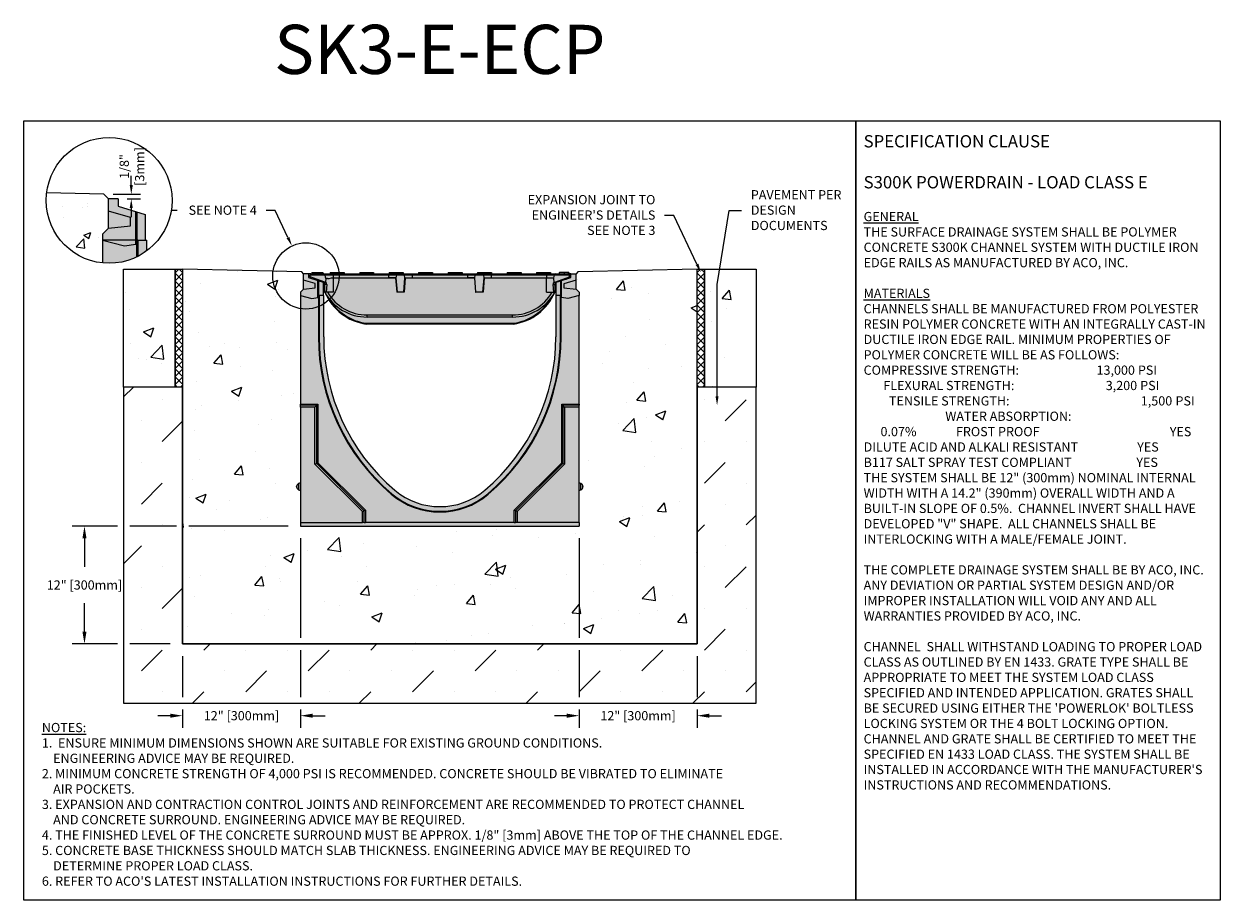
# Model space of a CAD drawing. Units: inches. Extents: x 1621 to 1681.9, y -54 to -9.5.
import ezdxf
from ezdxf import colors
from ezdxf.entities.mleader import LeaderData, LeaderLine
from ezdxf.math import Vec2, Vec3

# ---------------------------------------------------------------- set-up
doc = ezdxf.new("R2010")
doc.units = ezdxf.units.IN
doc.header["$LTSCALE"] = 0.25
doc.header["$MEASUREMENT"] = 0
for name, color, linetype in [('ABC', 7, 'Continuous'), ('ASPHALT', 7, 'Continuous'), ('Channel', 7, 'Continuous'), ('CONCRETE', 7, 'Continuous'), ('SUB-GRADE', 7, 'Continuous'), ('Text', 7, 'Continuous'), ('TITLEBLOCK', 7, 'Continuous')]:
    doc.layers.add(name, color=color, linetype=linetype)
doc.styles.add('Annotative', font='arial.ttf', dxfattribs={"height": 0.09375})
doc.styles.get("Standard").update_dxf_attribs({"font": 'arial.ttf'})
doc.dimstyles.get("Standard").update_dxf_attribs({"dimtxt": 0.625, "dimasz": 0.625, "dimexe": 0.625, "dimexo": 0.625, "dimtad": 0, "dimtih": 1, "dimtoh": 1, "dimdec": 3, "dimzin": 0, "dimdsep": 46, "dimlunit": 4, "dimtxsty": 'Standard', "dimcen": 0.625, "dimadec": 0, "dimazin": 0, "dimtfac": 1, "dimtdec": 3, "dimtofl": 0, "dimtmove": 0, "dimatfit": 3, "dimfxl": 1, "dimtolj": 1, "dimtzin": 0, "dimarcsym": 0})
pattern_1 = [(50, (1365.3784, 63.075), (5.37945, -0.47064), [0.5625, -6.1875]), (355, (1365.3784, 63.075), (-1.040635, 5.64144), [0.45, -4.95]), (100.4514, (1365.8267, 63.0356), (4.33882, 5.1708), [0.47805, -5.25857]), (46.1842, (1365.3784, 64.575), (8.00431, -1.2414), [0.84375, -9.28125]), (96.6356, (1366.0454, 64.4714), (7.00996, 7.30589), [0.71708, -7.88785]), (351.1842, (1365.378, 64.575), (7.00996, 7.3059), [0.675, -7.425]), (21, (1366.1284, 64.2), (4.4768, -3.01964), [0.5625, -6.1875]), (326, (1366.1284, 64.2), (1.824865, 5.43863), [0.45, -4.95]), (71.4514, (1366.5014, 63.948), (6.30167, 2.41898), [0.47805, -5.25857]), (37.5, (1365.3784, 63.0748), (0.091199, 2.496704), [0, -4.89, 0, -5.025, 0, -4.96875]), (7.5, (1365.3784, 63.0748), (1.973022, 2.958088), [0, -2.865, 0, -4.7775, 0, -1.89375]), (327.5, (1363.7059, 63.0748), (4.003668, -0.169162), [0, -1.875, 0, -5.85, 0, -7.7625]), (317.5, (1362.956, 63.075), (4.373896, 0.750787), [0, -2.4375, 0, -3.885, 0, -5.5125])]

# ---------------------------------------------------------------- blocks, each defined once
blk = doc.blocks.new('*D48')
at = {"layer": 'Defpoints', "color": 0, "transparency": 16777216}
for p in [(1635.106, -35.018), (1629.106, -41.018), (1629.106, -44.667)]:
    blk.add_point(p, dxfattribs=at)
at = {"layer": 'Text', "color": 0, "lineweight": -2, "transparency": 16777216}
for p, q in [((1635.106, -35.643), (1635.106, -40.705)), ((1635.106, -41.33), (1635.106, -43.721)), ((1629.106, -41.643), (1629.106, -43.721)), ((1629.106, -44.346), (1629.106, -45.292)), ((1635.106, -44.346), (1635.106, -45.292)), ((1628.481, -44.667), (1627.856, -44.667)), ((1635.731, -44.667), (1636.356, -44.667))]:
    blk.add_line(p, q, dxfattribs=at)
at = {"layer": 'Text', "color": 0, "transparency": 16777216}
for points in [[(1628.481, -44.563), (1628.481, -44.771), (1629.106, -44.667)], [(1635.731, -44.563), (1635.731, -44.771), (1635.106, -44.667)]]:
    blk.add_solid(points, dxfattribs=at)
at = {"layer": 'Text', "color": 0, "transparency": 16777216, "insert": (1632.106, -44.667), "char_height": 0.46875, "attachment_point": 5}
blk.add_mtext('\\A1;12" [300mm]', dxfattribs=at)
blk = doc.blocks.new('*D49')
at = {"layer": 'Defpoints', "color": 0, "transparency": 16777216}
for p in [(1635.106, -35.018), (1624.118, -41.018), (1629.106, -41.018)]:
    blk.add_point(p, dxfattribs=at)
at = {"layer": 'Text', "color": 0, "lineweight": -2, "transparency": 16777216}
for p, q in [((1625.794, -35.018), (1623.493, -35.018)), ((1628.794, -35.018), (1626.419, -35.018)), ((1634.481, -35.018), (1629.419, -35.018)), ((1624.118, -35.643), (1624.118, -37.092)), ((1624.118, -40.393), (1624.118, -38.943)), ((1625.794, -41.018), (1623.493, -41.018)), ((1628.481, -41.018), (1626.419, -41.018))]:
    blk.add_line(p, q, dxfattribs=at)
at = {"layer": 'Text', "color": 0, "transparency": 16777216}
for points in [[(1624.014, -35.643), (1624.222, -35.643), (1624.118, -35.018)], [(1624.014, -40.393), (1624.222, -40.393), (1624.118, -41.018)]]:
    blk.add_solid(points, dxfattribs=at)
at = {"layer": 'Text', "color": 0, "transparency": 16777216, "insert": (1624.118, -38.018), "char_height": 0.46875, "attachment_point": 5}
blk.add_mtext('\\A1;12" [300mm]', dxfattribs=at)
blk = doc.blocks.new('*D50')
at = {"layer": 'Defpoints', "color": 0, "transparency": 16777216}
for p in [(1649.279, -35.018), (1655.279, -41.018), (1655.279, -44.667)]:
    blk.add_point(p, dxfattribs=at)
at = {"layer": 'Text', "color": 0, "lineweight": -2, "transparency": 16777216}
for p, q in [((1649.279, -35.643), (1649.279, -40.705)), ((1649.279, -41.33), (1649.279, -43.721)), ((1655.279, -41.643), (1655.279, -43.721)), ((1649.279, -44.346), (1649.279, -45.292)), ((1655.279, -44.346), (1655.279, -45.292)), ((1648.654, -44.667), (1648.029, -44.667)), ((1655.904, -44.667), (1656.529, -44.667))]:
    blk.add_line(p, q, dxfattribs=at)
at = {"layer": 'Text', "color": 0, "transparency": 16777216}
for points in [[(1648.654, -44.563), (1648.654, -44.771), (1649.279, -44.667)], [(1655.904, -44.563), (1655.904, -44.771), (1655.279, -44.667)]]:
    blk.add_solid(points, dxfattribs=at)
at = {"layer": 'Text', "color": 0, "transparency": 16777216, "insert": (1652.279, -44.667), "char_height": 0.46875, "attachment_point": 5}
blk.add_mtext('\\A1;12" [300mm]', dxfattribs=at)
blk = doc.blocks.new('SW1373 S3K 00 Channel')
for p, q in [((-6.673, 8.306), (-6.929, 8.306)), ((-6.929, 7.976), (-6.929, 8.306)), ((-6.337, 7.803), (-6.929, 7.976)), ((-6.929, 7.519), (-6.929, 7.976)), ((-6.673, 8.306), (-6.673, 8.109)), ((-6.553, 8.296), (-6.673, 8.306)), ((-6.673, 8.109), (-6.198, 7.964)), ((-6.59, 8.246), (-6.589, 8.227)), ((-6.586, 8.146), (-6.589, 8.227)), ((-5.825, 8.227), (-6.589, 8.227)), ((-5.844, 7.873), (-6.586, 8.146)), ((-6.586, 8.146), (-6.583, 8.082)), ((-6.517, 8.365), (-6.526, 8.306)), ((-6.515, 8.365), (-6.526, 8.306)), ((-6.526, 8.306), (-6.513, 8.306)), ((-6.517, 8.365), (-6.515, 8.365)), ((-6.515, 8.365), (-5.943, 8.365)), ((-6.513, 8.306), (-5.892, 8.306)), ((-6.286, 8.036), (-6.434, 8.036)), ((-6.198, 7.089), (-6.198, 7.964)), ((-6.198, 7.964), (-6.161, 7.953)), ((-6.161, 7.204), (-6.161, 7.953)), ((-6.161, 7.953), (-5.925, 7.881)), ((-5.943, 8.365), (-5.935, 8.306)), ((-5.892, 8.306), (-5.474, 8.306)), ((-5.827, 8.241), (-5.825, 8.227)), ((-5.429, 8.241), (-5.827, 8.241)), ((-5.794, 8.056), (-5.825, 8.227)), ((-5.791, 8.056), (-5.806, 7.873)), ((-5.794, 8.056), (-5.791, 8.056)), ((-5.72, 8.056), (-5.791, 8.056)), ((-5.576, 8.365), (-5.576, 8.306)), ((-5.576, 8.365), (-5.429, 8.365)), ((-5.474, 8.306), (-5.429, 8.306)), ((-5.429, 8.365), (-5.429, 8.306)), ((-5.429, 8.365), (-5.015, 8.365)), ((-5.429, 8.306), (-5.429, 8.241)), ((-5.429, 8.306), (-5.015, 8.306)), ((-5.429, 8.241), (-5.429, 8.104)), ((-2.606, 8.241), (-5.429, 8.241)), ((-5.413, 7.361), (-5.413, 8.105)), ((-5.413, 8.105), (-2.606, 8.105)), ((-5.015, 8.365), (-5.015, 8.306)), ((-5.015, 8.365), (-4.868, 8.365)), ((-5.015, 8.306), (-4.964, 8.306)), ((-4.964, 8.306), (-3.98, 8.306)), ((-4.868, 8.365), (-4.868, 8.306)), ((-4.076, 8.365), (-4.076, 8.306)), ((-4.076, 8.365), (-3.929, 8.365)), ((-3.98, 8.306), (-3.929, 8.306)), ((-3.929, 8.365), (-3.929, 8.306)), ((-3.929, 8.365), (-3.515, 8.365)), ((-3.929, 8.306), (-3.515, 8.306)), ((-3.515, 8.365), (-3.515, 8.306)), ((-3.515, 8.365), (-3.368, 8.365)), ((-3.515, 8.306), (-3.464, 8.306)), ((-3.464, 8.306), (-2.606, 8.306)), ((-3.368, 8.365), (-3.368, 8.306)), ((-2.606, 8.306), (-2.142, 8.306)), ((-2.606, 8.306), (-2.606, 8.241)), ((-2.606, 8.241), (-2.606, 8.105)), ((-2.208, 8.241), (-2.606, 8.241)), ((-2.606, 8.105), (-2.606, 8.105)), ((-2.606, 8.105), (-2.232, 8.105)), ((-2.232, 8.105), (-2.606, 8.105)), ((-2.576, 8.365), (-2.576, 8.306)), ((-2.576, 8.365), (-2.429, 8.365)), ((-2.429, 8.365), (-2.429, 8.306)), ((-2.429, 8.365), (-2.015, 8.365)), ((-2.249, 8.105), (-2.194, 7.361)), ((-2.21, 8.227), (-2.232, 8.105)), ((-2.232, 8.105), (-2.232, 8.105)), ((-2.232, 8.105), (-2.231, 8.105)), ((-2.231, 8.105), (-2.173, 7.361)), ((-2.21, 8.227), (-2.208, 8.241)), ((-1.797, 8.227), (-2.21, 8.227)), ((-2.142, 8.306), (-1.865, 8.306)), ((-2.015, 8.365), (-2.015, 8.306)), ((-2.015, 8.365), (-1.868, 8.365)), ((-1.868, 8.365), (-1.868, 8.306)), ((-1.865, 8.306), (-1.401, 8.306)), ((-1.834, 7.361), (-1.776, 8.105)), ((-1.758, 8.105), (-1.813, 7.361)), ((-1.401, 8.241), (-1.799, 8.241)), ((-1.799, 8.241), (-1.797, 8.227)), ((-1.776, 8.105), (-1.797, 8.227)), ((-1.776, 8.105), (-1.776, 8.105)), ((-1.776, 8.105), (-1.776, 8.105)), ((-1.776, 8.105), (-1.401, 8.105)), ((-1.776, 8.105), (-1.401, 8.105)), ((-1.401, 8.306), (-1.401, 8.241)), ((-1.401, 8.306), (-0.98, 8.306)), ((-1.401, 8.241), (-1.401, 8.105)), ((1.406, 8.241), (-1.401, 8.241)), ((-1.401, 8.105), (-1.401, 8.105)), ((-1.401, 8.105), (1.406, 8.105)), ((-1.076, 8.365), (-1.076, 8.306)), ((-1.076, 8.365), (-0.929, 8.365)), ((-0.98, 8.306), (-0.929, 8.306)), ((-0.929, 8.365), (-0.929, 8.306)), ((-0.929, 8.365), (-0.515, 8.365)), ((-0.929, 8.306), (-0.515, 8.306)), ((-0.515, 8.365), (-0.515, 8.306)), ((-0.515, 8.365), (-0.368, 8.365)), ((-0.515, 8.306), (-0.464, 8.306)), ((-0.464, 8.306), (0.52, 8.306)), ((-0.368, 8.365), (-0.368, 8.306)), ((0.424, 8.365), (0.424, 8.306)), ((0.424, 8.365), (0.571, 8.365)), ((0.52, 8.306), (0.571, 8.306)), ((0.571, 8.365), (0.571, 8.306)), ((0.571, 8.365), (0.985, 8.365)), ((0.571, 8.306), (0.985, 8.306)), ((0.985, 8.365), (0.985, 8.306)), ((0.985, 8.365), (1.132, 8.365)), ((0.985, 8.306), (1.036, 8.306)), ((1.036, 8.306), (1.406, 8.306)), ((1.132, 8.365), (1.132, 8.306)), ((1.406, 8.306), (1.87, 8.306)), ((1.406, 8.306), (1.406, 8.241)), ((1.406, 8.241), (1.406, 8.105)), ((1.804, 8.241), (1.406, 8.241)), ((1.406, 8.105), (1.78, 8.105)), ((1.406, 8.105), (1.406, 8.105)), ((1.78, 8.105), (1.406, 8.105)), ((1.763, 8.105), (1.818, 7.361)), ((1.78, 8.105), (1.802, 8.227)), ((1.78, 8.105), (1.78, 8.105)), ((1.839, 7.361), (1.78, 8.105)), ((1.78, 8.105), (1.78, 8.105)), ((1.802, 8.227), (1.804, 8.241)), ((2.215, 8.227), (1.802, 8.227)), ((1.87, 8.306), (2.147, 8.306)), ((1.924, 8.365), (1.924, 8.306)), ((1.924, 8.365), (2.071, 8.365)), ((2.071, 8.365), (2.071, 8.306)), ((2.071, 8.365), (2.485, 8.365)), ((2.147, 8.306), (2.611, 8.306)), ((2.236, 8.105), (2.177, 7.361)), ((2.254, 8.105), (2.198, 7.361)), ((2.212, 8.241), (2.215, 8.227)), ((2.611, 8.241), (2.212, 8.241)), ((2.215, 8.227), (2.236, 8.105)), ((2.236, 8.105), (2.611, 8.105)), ((2.236, 8.105), (2.236, 8.105)), ((2.236, 8.105), (2.611, 8.105)), ((2.236, 8.105), (2.236, 8.105)), ((2.485, 8.365), (2.485, 8.306)), ((2.485, 8.365), (2.632, 8.365)), ((2.611, 8.306), (2.611, 8.241)), ((2.611, 8.306), (3.52, 8.306)), ((2.611, 8.241), (2.611, 8.105)), ((5.433, 8.241), (2.611, 8.241)), ((2.611, 8.105), (2.611, 8.105)), ((2.611, 8.105), (5.433, 8.105)), ((2.632, 8.365), (2.632, 8.306)), ((3.424, 8.365), (3.424, 8.306)), ((3.424, 8.365), (3.571, 8.365)), ((3.52, 8.306), (3.571, 8.306)), ((3.571, 8.365), (3.571, 8.306)), ((3.571, 8.365), (3.985, 8.365)), ((3.571, 8.306), (3.985, 8.306)), ((3.985, 8.365), (3.985, 8.306)), ((3.985, 8.365), (4.132, 8.365)), ((3.985, 8.306), (4.036, 8.306)), ((4.036, 8.306), (5.02, 8.306)), ((4.132, 8.365), (4.132, 8.306)), ((4.924, 8.365), (4.924, 8.306)), ((4.924, 8.365), (5.071, 8.365)), ((5.02, 8.306), (5.071, 8.306)), ((5.071, 8.365), (5.071, 8.306)), ((5.071, 8.365), (5.485, 8.365)), ((5.071, 8.306), (5.485, 8.306)), ((5.433, 8.306), (5.433, 8.241)), ((5.433, 8.241), (5.433, 8.105)), ((5.832, 8.241), (5.433, 8.241)), ((5.433, 7.361), (5.433, 8.105)), ((5.433, 8.105), (5.808, 8.105)), ((5.485, 8.365), (5.485, 8.306)), ((5.485, 8.365), (5.632, 8.365)), ((5.485, 8.306), (5.512, 8.306)), ((5.512, 8.306), (5.897, 8.306)), ((5.632, 8.365), (5.632, 8.306)), ((5.796, 8.056), (5.799, 8.056)), ((5.81, 7.873), (5.796, 8.056)), ((5.799, 8.056), (5.808, 8.105)), ((5.808, 8.105), (5.829, 8.227)), ((5.829, 8.227), (5.832, 8.241)), ((6.594, 8.227), (5.829, 8.227)), ((5.849, 7.873), (6.591, 8.146)), ((5.897, 8.306), (6.518, 8.306)), ((5.925, 7.881), (6.161, 7.953)), ((6.321, 8.365), (6.081, 8.365)), ((6.161, 7.953), (6.198, 7.964)), ((6.161, 7.204), (6.161, 7.953)), ((6.198, 7.964), (6.673, 8.109)), ((6.198, 7.089), (6.198, 7.964)), ((6.307, 8.365), (6.29, 8.365)), ((6.291, 8.036), (6.434, 8.036)), ((6.929, 7.976), (6.306, 7.793)), ((6.561, 8.365), (6.321, 8.365)), ((6.656, 8.306), (6.518, 8.306)), ((6.673, 8.306), (6.557, 8.296)), ((6.591, 8.146), (6.588, 8.082)), ((6.591, 8.146), (6.594, 8.227)), ((6.594, 8.227), (6.594, 8.246)), ((6.656, 8.305), (6.656, 8.306)), ((6.673, 8.109), (6.673, 8.306)), ((6.673, 8.306), (6.929, 8.306)), ((6.929, 7.976), (6.929, 8.306)), ((6.929, 7.519), (6.929, 7.976)), ((-7.087, 7.361), (-6.929, 7.519)), ((-7.087, 7.361), (-7.087, 7.204)), ((-6.929, 7.519), (-6.337, 7.586)), ((-6.337, 7.586), (-6.337, 7.803)), ((-5.925, 7.881), (-5.925, 7.204)), ((-5.844, 7.361), (-5.925, 7.361)), ((-5.806, 7.873), (-5.844, 7.873)), ((-5.844, 7.761), (-5.844, 7.873)), ((-5.75, 7.761), (-5.844, 7.761)), ((-5.844, 7.361), (-5.844, 7.761)), ((-5.774, 7.361), (-5.844, 7.361)), ((-5.841, 7.353), (-5.84, 7.353)), ((-5.806, 7.873), (-5.794, 7.873)), ((-5.75, 7.761), (-5.774, 7.361)), ((-5.413, 7.361), (-5.774, 7.361)), ((-2.173, 7.361), (-2.194, 7.361)), ((-1.834, 7.361), (-2.173, 7.361)), ((-1.813, 7.361), (-1.834, 7.361)), ((1.818, 7.361), (1.839, 7.361)), ((2.177, 7.361), (1.839, 7.361)), ((2.198, 7.361), (2.177, 7.361)), ((5.433, 7.361), (5.795, 7.361)), ((5.795, 7.361), (5.771, 7.761)), ((5.771, 7.761), (5.849, 7.761)), ((5.795, 7.361), (5.849, 7.361)), ((5.81, 7.873), (5.849, 7.873)), ((5.844, 7.353), (5.845, 7.353)), ((5.849, 7.873), (5.849, 7.761)), ((5.849, 7.761), (5.849, 7.361)), ((5.849, 7.361), (5.925, 7.361)), ((5.925, 7.204), (5.925, 7.881)), ((6.306, 7.793), (6.306, 7.59)), ((6.306, 7.59), (6.929, 7.519)), ((6.929, 7.519), (7.087, 7.361)), ((7.087, 7.361), (7.087, 7.204)), ((-7.087, 7.204), (-7.087, 1.674)), ((-7.087, 7.204), (-6.506, 7.048)), ((-6.506, 7.048), (-6.198, 7.089)), ((-6.175, 7.204), (-6.198, 7.204)), ((-6.198, 7.089), (-6.198, 7.204)), ((-6.175, 7.204), (-6.175, 5.101)), ((-6.142, 7.204), (-6.175, 7.204)), ((-6.142, 7.204), (-6.142, 5.101)), ((-5.906, 7.204), (-6.142, 7.204)), ((-5.906, 5.101), (-5.906, 7.204)), ((5.906, 7.204), (5.906, 5.101)), ((6.142, 7.204), (5.906, 7.204)), ((6.142, 5.101), (6.142, 7.204)), ((6.142, 7.204), (6.175, 7.204)), ((6.175, 5.101), (6.175, 7.204)), ((6.198, 7.204), (6.175, 7.204)), ((6.198, 7.089), (6.198, 7.204)), ((6.506, 7.048), (6.198, 7.089)), ((7.087, 7.204), (6.506, 7.048)), ((7.087, 1.674), (7.087, 7.204)), ((-3.698, 6.21), (3.703, 6.21)), ((-3.698, 6.101), (-3.698, 6.21)), ((3.703, 6.101), (-3.698, 6.101)), ((3.703, 6.101), (3.703, 6.21)), ((-3.738, 5.785), (3.743, 5.785)), ((-3.738, 5.747), (-3.738, 5.785)), ((3.743, 5.747), (-3.738, 5.747)), ((3.743, 5.785), (3.743, 5.747)), ((-6.142, 5.101), (-6.175, 5.101)), ((6.142, 5.101), (6.175, 5.101)), ((-7.087, 1.674), (-6.2, 1.674)), ((-7.087, 1.617), (-7.087, 1.674)), ((-6.257, 1.617), (-7.087, 1.617)), ((-7.087, 1.524), (-7.087, 1.617)), ((-6.35, 1.524), (-7.087, 1.524)), ((-7.087, 1.524), (-7.087, -4.34)), ((-6.35, 1.524), (-6.257, 1.617)), ((-6.35, -1.378), (-6.35, 1.524)), ((-6.2, 1.674), (-6.257, 1.617)), ((-6.257, -1.339), (-6.257, 1.617)), ((-6.2, 1.674), (-6.2, -1.315)), ((6.2, -1.315), (6.2, 1.674)), ((6.257, 1.617), (6.2, 1.674)), ((6.2, 1.674), (7.087, 1.674)), ((6.257, 1.617), (6.257, -1.339)), ((7.087, 1.617), (6.257, 1.617)), ((6.35, 1.524), (6.257, 1.617)), ((7.087, 1.524), (6.35, 1.524)), ((6.35, 1.524), (6.35, -1.378)), ((7.087, 1.674), (7.087, 1.617)), ((7.087, 1.524), (7.087, 1.617)), ((7.087, -4.34), (7.087, 1.524)), ((-6.35, -1.378), (-6.257, -1.339)), ((-3.937, -3.791), (-6.35, -1.378)), ((-6.2, -1.315), (-6.257, -1.339)), ((-3.843, -3.752), (-6.257, -1.339)), ((-6.2, -1.315), (-3.786, -3.729)), ((3.786, -3.729), (6.2, -1.315)), ((6.257, -1.339), (3.843, -3.752)), ((6.35, -1.378), (3.937, -3.791)), ((6.257, -1.339), (6.2, -1.315)), ((6.35, -1.378), (6.257, -1.339)), ((-7.087, -2.331), (-7.181, -2.37)), ((-7.181, -2.37), (-7.181, -2.685)), ((7.181, -2.37), (7.087, -2.331)), ((7.181, -2.528), (7.181, -2.37)), ((-7.283, -2.528), (-7.283, -2.523)), ((-7.283, -2.532), (-7.283, -2.528)), ((-7.181, -2.685), (-7.087, -2.724)), ((-2.445, -2.882), (-2.467, -2.908)), ((2.445, -2.882), (2.467, -2.908)), ((7.087, -2.724), (7.181, -2.685)), ((7.181, -2.685), (7.181, -2.528)), ((7.283, -2.523), (7.283, -2.532)), ((-3.937, -3.791), (-3.843, -3.752)), ((-3.937, -4.34), (-3.937, -3.791)), ((-3.786, -3.729), (-3.843, -3.752)), ((-3.843, -4.34), (-3.843, -3.752)), ((-3.786, -3.729), (-3.786, -4.34)), ((3.843, -3.752), (3.786, -3.729)), ((3.786, -4.34), (3.786, -3.729)), ((3.843, -3.752), (3.843, -4.34)), ((3.937, -3.791), (3.843, -3.752)), ((3.937, -3.791), (3.937, -4.34)), ((-7.087, -4.34), (-3.937, -4.34)), ((-7.087, -4.34), (-7.087, -4.528)), ((-7.087, -4.528), (7.087, -4.528)), ((-3.843, -4.34), (-3.937, -4.34)), ((-3.843, -4.34), (-3.786, -4.34)), ((3.786, -4.34), (-3.786, -4.34)), ((3.786, -4.34), (3.843, -4.34)), ((3.937, -4.34), (3.843, -4.34)), ((7.087, -4.34), (3.937, -4.34)), ((7.087, -4.34), (7.087, -4.528))]:
    blk.add_line(p, q)
at = {"flags": 128}
for points in [[(-5.72, 8.056), (-5.628, 8.071), (-5.513, 8.09), (-5.429, 8.104)], [(6.081, 8.365), (6.079, 8.347), (6.076, 8.33), (6.073, 8.306)], [(6.321, 8.365), (6.321, 8.347), (6.321, 8.33), (6.321, 8.306)], [(6.561, 8.365), (6.564, 8.347), (6.566, 8.33), (6.57, 8.306)]]:
    blk.add_lwpolyline(points, dxfattribs=at)
for centre, radius, start, end in [((-6.513, 8.227), 0.0787, 90, 165.9835), ((-5.898, 8.235), 0.0708, 4.4944, 85.77478), ((-2.137, 8.235), 0.0708, 94.22522, 175.5056), ((-1.87, 8.235), 0.0708, 4.4944, 85.77478), ((1.875, 8.235), 0.0708, 94.22522, 175.5056), ((2.142, 8.235), 0.0708, 4.4944, 85.77478), ((5.902, 8.235), 0.0708, 94.22522, 175.5056), ((6.518, 8.227), 0.0787, 14.0165, 90), ((-3.698, 8.558), 2.457, 209.16084, 270), ((-3.371, 8.406), 2.685, 202.91014, 203.09267), ((-3.371, 8.406), 2.685, 203.09267, 262.01846), ((-5.866, 7.78), 0.118, 350.52853, 51.88818), ((-3.698, 8.549), 2.339, 210.52445, 270), ((3.703, 8.549), 2.339, 270, 329.47555), ((3.703, 8.558), 2.457, 270, 330.83916), ((3.376, 8.406), 2.685, 277.98154, 336.90733), ((5.884, 7.783), 0.116, 129.54556, 191.05893), ((3.376, 8.406), 2.685, 336.90733, 337.08986), ((-3.371, 8.405), 2.646, 210.06114, 262.01846), ((3.376, 8.405), 2.646, 277.98154, 329.93886), ((-5.433, 6.013), 1.71, 351.05969, 352.32729), ((-3.738, 5.786), 0.0394, 262.01846, 270), ((5.438, 6.013), 1.71, 187.67271, 188.94031), ((3.743, 5.786), 0.0394, 270, 277.98154), ((4.327, 5.101), 10.503, 180, 229.69321), ((4.327, 5.101), 10.469, 180, 229.69321), ((4.327, 5.101), 10.233, 180, 229.69321), ((-4.327, 5.101), 10.233, 310.30679, 0), ((-4.327, 5.101), 10.469, 310.30679, 0), ((-4.327, 5.101), 10.503, 310.30679, 0), ((-7.118, -2.523), 0.165, 112.5, 180), ((7.118, -2.523), 0.165, 0, 67.5), ((-7.118, -2.532), 0.165, 180, 247.5), ((0, 0), 3.813, 229.69321, 310.30679), ((0, 0), 3.78, 229.69321, 310.30679), ((0, 0), 3.543, 229.69321, 310.30679), ((7.118, -2.532), 0.165, 292.5, 0)]:
    blk.add_arc(centre, radius, start, end)
blk.add_ellipse((-5.413, 4.254), major_axis=(0, 3.852), ratio=0.157789, start_param=0, end_param=0.025914)
blk = doc.blocks.new('*D47')
at = {"layer": 'Defpoints', "color": 0, "transparency": 16777216}
for p in [(1625.105, -18.138), (1625.828, -18.375), (1626.499, -18.375)]:
    blk.add_point(p, dxfattribs=at)
at = {"layer": 'Text', "color": 0, "lineweight": -2, "transparency": 16777216}
for p, q in [((1626.499, -17.669), (1626.499, -17.2)), ((1625.574, -18.138), (1626.967, -18.138)), ((1626.297, -18.375), (1626.967, -18.375)), ((1626.499, -18.844), (1626.499, -19.313))]:
    blk.add_line(p, q, dxfattribs=at)
at = {"layer": 'Text', "color": 0, "transparency": 16777216}
for points in [[(1626.42, -17.669), (1626.577, -17.669), (1626.499, -18.138)], [(1626.42, -18.844), (1626.577, -18.844), (1626.499, -18.375)]]:
    blk.add_solid(points, dxfattribs=at)
at = {"layer": 'Text', "color": 0, "transparency": 16777216, "insert": (1626.534, -16.729), "char_height": 0.4688, "attachment_point": 5, "rotation": 90}
blk.add_mtext('\\A1;1/8"\\P[3mm]', dxfattribs=at)

msp = doc.modelspace()

# ---------------------------------------------------------------- hatches: boundary and pattern name
at = {"layer": 'ABC'}
h = msp.add_hatch(color=252, dxfattribs=at)
h.dxf.hatch_style = 1
h.paths.add_polyline_path([(1627.2097, -19.1715), (1625.8283, -18.7492), (1625.8283, -18.3754), (1625.3423, -18.3754), (1625.3423, -19.8707), (1625.0433, -20.1697), (1625.0433, -20.4688), (1626.1461, -20.7643), (1626.7301, -20.687), (1626.7301, -20.4688), (1626.7739, -20.4688), (1626.8376, -20.4688), (1627.2097, -20.4688)])
h = msp.add_hatch(color=253, dxfattribs=at)
h.dxf.hatch_style = 1
h.paths.add_polyline_path([(1627.2862, -20.4688), (1626.8376, -20.4688), (1626.7739, -20.4688), (1626.7301, -20.4688), (1626.7301, -20.687), (1626.1461, -20.7643), (1625.0433, -20.4688), (1625.0433, -21.6366, 0.1881867), (1627.2862, -21.0178)])
h = msp.add_hatch(color=252, dxfattribs=at)
h.dxf.hatch_style = 1
h.paths.add_polyline_path([(1648.0368, -23.1291), (1648.1132, -23.1291), (1648.1132, -23.2865), (1648.391, -23.2865), (1648.391, -23.4014), (1648.6986, -23.4421), (1649.2793, -23.2865), (1649.2793, -23.1291), (1649.1218, -22.9716), (1649.1218, -22.5143), (1649.1218, -22.1842), (1648.7622, -22.1842), (1648.7589, -22.1606), (1648.7564, -22.1428), (1648.7539, -22.1251), (1648.2739, -22.1251), (1648.2714, -22.1428), (1648.2689, -22.1606), (1648.2656, -22.1842), (1647.8249, -22.1842), (1647.8249, -22.1251), (1647.1163, -22.1251), (1647.1163, -22.1842), (1646.3249, -22.1842), (1646.3249, -22.1251), (1645.6163, -22.1251), (1645.6163, -22.1842), (1644.8249, -22.1842), (1644.8249, -22.1251), (1644.1163, -22.1251), (1644.1163, -22.1842), (1643.3249, -22.1842), (1643.3249, -22.1251), (1642.6163, -22.1251), (1642.6163, -22.1842), (1641.8249, -22.1842), (1641.8249, -22.1251), (1641.1163, -22.1251), (1641.1163, -22.1842), (1640.3249, -22.1842), (1640.3249, -22.1251), (1639.6163, -22.1251), (1639.6163, -22.1842), (1638.8249, -22.1842), (1638.8249, -22.1251), (1638.1163, -22.1251), (1638.1163, -22.1842), (1637.3249, -22.1842), (1637.3249, -22.1251), (1636.6163, -22.1251), (1636.6163, -22.1842), (1636.2576, -22.1842), (1636.2493, -22.1251), (1635.6753, -22.1251), (1635.667, -22.1842), (1635.2635, -22.1842), (1635.2635, -22.9716), (1635.1061, -23.1291), (1635.1061, -23.2865), (1635.6868, -23.4421), (1635.9943, -23.4014), (1635.9943, -23.2865), (1636.2722, -23.2865), (1636.2722, -23.1291), (1636.3486, -23.1291, 0.2637835), (1638.449, -24.7428, 0.0348401), (1638.4544, -24.7432), (1645.9356, -24.7432, 0.2637637)])
h = msp.add_hatch(color=253, dxfattribs=at)
h.dxf.hatch_style = 1
h.paths.add_polyline_path([(1649.2793, -23.2865), (1648.6986, -23.4421), (1648.391, -23.4014), (1648.391, -23.2865), (1648.0982, -23.2865), (1648.0982, -25.3889, -0.2202906), (1644.4848, -33.1924, -0.3670051), (1639.9006, -33.1924, -0.2202906), (1636.2872, -25.3889), (1636.2872, -23.2865), (1635.9943, -23.2865), (1635.9943, -23.4014), (1635.6868, -23.4421), (1635.1061, -23.2865), (1635.1061, -32.821), (1635.0113, -32.8602, 0.3033467), (1634.9092, -33.013, 0.3196703), (1635.0113, -33.1754), (1635.1061, -33.2147), (1635.1061, -35.0178), (1649.2793, -35.0178), (1649.2793, -33.2147), (1649.374, -33.1754, 0.3033467), (1649.4761, -33.0226, 0.3196703), (1649.374, -32.8602), (1649.2793, -32.821)])
at = {"layer": 'ASPHALT'}
h = msp.add_hatch(dxfattribs=at)
h.set_pattern_fill('NET', color=256, scale=2.3, angle=45, style=0)
h.set_pattern_definition([(45, (1364.84708, -88.8207), (-0.2032932, 0.2032932), []), (135, (1364.84708, -88.8207), (-0.2032932, -0.2032932), [])])
h.paths.add_polyline_path([(1629.1061, -21.9504), (1628.7311, -21.9504), (1628.7311, -27.9504), (1629.1061, -27.9504)])
h = msp.add_hatch(dxfattribs=at)
h.set_pattern_fill('NET', color=256, scale=2.3, angle=45, style=0)
h.set_pattern_definition([(45, (1373.90218, -88.8207), (-0.2032932, 0.2032932), []), (135, (1373.90218, -88.8207), (-0.2032932, -0.2032932), [])])
h.paths.add_polyline_path([(1655.6543, -21.9504), (1655.2793, -21.9504), (1655.2793, -27.9504), (1655.6543, -27.9504)])
at = {"layer": 'CONCRETE'}
h = msp.add_hatch(dxfattribs=at)
h.set_pattern_fill('AR-CONC', color=256, scale=0.5)
h.set_pattern_definition([(50, (1370.868, -10.5912), (3.5863, -0.31376), [0.375, -4.125]), (355, (1370.868, -10.591), (-0.693757, 3.76096), [0.3, -3.3]), (100.4514, (1371.167, -10.6173), (2.892544, 3.4472), [0.3187, -3.50571]), (46.1842, (1370.868, -9.591), (5.33621, -0.8276), [0.5625, -6.1875]), (96.6356, (1371.313, -9.66), (4.67331, 4.87059), [0.47805, -5.25857]), (351.1842, (1370.868, -9.591), (4.67331, 4.87059), [0.45, -4.95]), (21, (1371.368, -9.8412), (2.984535, -2.013094), [0.375, -4.125]), (326, (1371.368, -9.841), (1.216577, 3.62575), [0.3, -3.3]), (71.4514, (1371.6168, -10.009), (4.20111, 1.612656), [0.3187, -3.50571]), (37.5, (1370.8681, -10.5912), (0.060799, 1.664469), [0, -3.26, 0, -3.35, 0, -3.3125]), (7.5, (1370.868, -10.5912), (1.315348, 1.972059), [0, -1.91, 0, -3.185, 0, -1.2625]), (327.5, (1369.7531, -10.5912), (2.669112, -0.1127744), [0, -1.25, 0, -3.9, 0, -5.175]), (317.5, (1369.253, -10.5912), (2.91593, 0.500525), [0, -1.625, 0, -2.59, 0, -3.675])])
h.paths.add_polyline_path([(1625.3423, -19.0023), (1625.3423, -18.3754), (1625.105, -18.138), (1622.1947, -18.0684, 0.0301315), (1622.1715, -18.453, 0.3843958), (1625.0433, -21.6366), (1625.0433, -20.4688), (1625.0433, -20.1697), (1625.3423, -19.8707)])
h = msp.add_hatch(dxfattribs=at)
h.set_pattern_fill('AR-CONC', color=256, scale=0.75)
h.set_pattern_definition(pattern_1)
h.paths.add_polyline_path([(1626.1061, -27.9504), (1628.7311, -27.9504), (1628.7311, -21.9504), (1626.1061, -21.9504)])
h = msp.add_hatch(dxfattribs=at)
h.set_pattern_fill('AR-CONC', color=256, scale=0.75)
h.set_pattern_definition(pattern_1)
h.paths.add_polyline_path([(1635.1061, -32.9312), (1635.1061, -28.9666), (1635.1061, -28.8729), (1635.1061, -28.8158), (1635.1061, -24.7204), (1635.1061, -24.6079, -0.2151625), (1635.146, -24.5194), (1635.2895, -24.3933, 0.2157501), (1635.3029, -24.3637), (1635.3029, -22.3014, -0.4147193), (1635.3817, -22.2226), (1635.2567, -22.0976), (1629.1061, -21.9504), (1629.1061, -41.0178), (1655.2793, -41.0178), (1655.2793, -21.9504), (1649.1287, -22.0976), (1649.0037, -22.2226, -0.413708), (1649.0824, -22.3012), (1649.0824, -24.3637, 0.2157501), (1649.0958, -24.3933), (1649.2389, -24.519, -0.2163378), (1649.2793, -24.6079), (1649.2793, -24.6079), (1649.2793, -24.7204), (1649.2793, -28.8158), (1649.2793, -28.8729), (1649.2793, -28.9666), (1649.2793, -32.9312), (1649.374, -32.9705), (1649.374, -32.9705, -0.3033464), (1649.4761, -33.1232, -0.3187524), (1649.3745, -33.2854), (1649.2793, -33.3249), (1649.2793, -34.8303), (1649.2793, -35.0178), (1635.1061, -35.0178), (1635.1061, -34.8303), (1635.1061, -33.3249), (1635.0113, -33.2856), (1635.0113, -33.2856, -0.3033464), (1634.9092, -33.1329, -0.3187868), (1635.0108, -32.9707)])
h = msp.add_hatch(dxfattribs=at)
h.set_pattern_fill('AR-CONC', color=256, scale=0.75)
h.set_pattern_definition(pattern_1)
h.paths.add_polyline_path([(1658.2793, -27.9504), (1658.2793, -21.9504), (1655.6543, -21.9504), (1655.6543, -27.9504)])
at = {"layer": 'SUB-GRADE'}
h = msp.add_hatch(dxfattribs=at)
h.set_pattern_fill('MUDST', color=256, scale=6, angle=45, style=0)
h.set_pattern_definition([(45, (-1473.2973, -1672.6262), (1.0606602, 3.1819805), [1.5, -1.5, 0, -1.5, 0, -1.5])])
h.paths.add_polyline_path([(1655.2793, -41.0178), (1629.1061, -41.0178), (1629.1061, -27.9504), (1626.1061, -27.9504), (1626.1061, -44.0336), (1658.2793, -44.0336), (1658.2793, -27.9504), (1655.2793, -27.9504)])

# ---------------------------------------------------------------- linework, layer by layer
for points in [[(1621.038, -14.4021), (1663.3473, -14.4021), (1663.3473, -54.0459), (1621.038, -54.0459)], [(1663.3473, -14.4021), (1681.8834, -14.4021), (1681.8834, -54.0459), (1663.3473, -54.0459)]]:
    msp.add_lwpolyline(points, close=True)
at = {"layer": 'ABC'}
msp.add_line((1627.2097, -19.1715), (1627.2097, -20.4688), dxfattribs=at)
at = {"layer": 'ASPHALT'}
for points in [[(1628.7311, -21.9504), (1629.1061, -21.9504), (1629.1061, -27.9504), (1628.7311, -27.9504)], [(1655.2793, -21.9504), (1655.6543, -21.9504), (1655.6543, -27.9504), (1655.2793, -27.9504)]]:
    msp.add_lwpolyline(points, close=True, dxfattribs=at)
at = {"layer": 'Channel'}
for p, q in [((1625.3423, -19.0023), (1625.3423, -18.3754)), ((1625.8283, -18.3754), (1625.3423, -18.3754)), ((1625.8283, -18.3754), (1625.8283, -18.7492)), ((1625.8283, -18.7492), (1627.2097, -19.1715)), ((1626.4661, -19.3314), (1625.3423, -19.0023)), ((1625.3423, -19.8707), (1625.3423, -19.0023)), ((1626.4661, -19.7422), (1626.4661, -19.3314)), ((1626.7301, -20.687), (1626.7301, -19.0249)), ((1626.8002, -20.4688), (1626.8002, -19.0464)), ((1625.0433, -20.1697), (1625.3423, -19.8707)), ((1625.3423, -19.8707), (1626.4661, -19.7422)), ((1625.0433, -20.1697), (1625.0433, -20.4688)), ((1625.0433, -20.4688), (1626.1461, -20.7643)), ((1625.0433, -20.4688), (1625.0433, -21.6366)), ((1626.7739, -20.4688), (1625.0433, -20.4688)), ((1626.1461, -20.7643), (1626.7301, -20.687)), ((1626.7739, -21.33), (1626.7739, -20.4688)), ((1626.8376, -20.4688), (1626.7739, -20.4688)), ((1626.8376, -20.4688), (1626.8376, -21.2981)), ((1626.8376, -20.4688), (1627.2862, -20.4688)), ((1627.2862, -21.0178), (1627.2862, -20.4688))]:
    msp.add_line(p, q, dxfattribs=at)
at = {"layer": 'CONCRETE'}
for points in [[(1625.3423, -18.3754), (1625.105, -18.138), (1622.1947, -18.0684)], [(1635.2635, -22.1842), (1635.175, -22.0956), (1629.1061, -21.9504), (1629.1061, -41.0178), (1655.2793, -41.0178), (1655.2793, -21.9504), (1649.2104, -22.0956), (1649.1218, -22.1842)]]:
    msp.add_lwpolyline(points, dxfattribs=at)
for points in [[(1626.1061, -21.9504), (1628.7311, -21.9504), (1628.7311, -27.9504), (1626.1061, -27.9504)], [(1655.6543, -21.9504), (1658.2793, -21.9504), (1658.2793, -27.9504), (1655.6543, -27.9504)]]:
    msp.add_lwpolyline(points, close=True, dxfattribs=at)
at = {"layer": 'SUB-GRADE'}
msp.add_lwpolyline([(1658.2793, -27.9504), (1655.2793, -27.9504), (1655.2793, -41.0178), (1629.1061, -41.0178), (1629.1061, -27.9504), (1626.1061, -27.9504), (1626.1061, -44.0336), (1658.2793, -44.0336)], close=True, dxfattribs=at)
at = {"layer": 'Text'}
msp.add_line((1628.8382, -18.9601), (1628.5319, -18.9601), dxfattribs=at)
for centre, radius in [((1625.3719, -18.453), 3.2004), ((1635.3817, -22.2972), 1.6853)]:
    msp.add_circle(centre, radius, dxfattribs=at)

# ---------------------------------------------------------------- block references
at = {"layer": 'Channel'}
msp.add_blockref('SW1373 S3K 00 Channel', (1642.1927, -30.4903), dxfattribs=at)

# ---------------------------------------------------------------- texts
at = {"layer": 'Text', "insert": (1663.7512, -15.1334), "char_height": 0.46875, "width": 17.504241, "attachment_point": 1, "style": 'Annotative'}
msp.add_mtext('\\pxql;{\\fArial|b1|i0|c0|p34;\\H1.3333x;SPECIFICATION CLAUSE \\P\\PS300K POWERDRAIN - LOAD CLASS E\\H0.75x;\\L\\P\\fArial|b0|i1|c0|p34;\\PGENERAL \\P}THE SURFACE DRAINAGE SYSTEM SHALL BE POLYMER CONCRETE S300K CHANNEL SYSTEM WITH DUCTILE IRON EDGE RAILS AS MANUFACTURED BY ACO, INC.\\P\\P{\\fArial|b0|i1|c0|p34;\\LMATERIALS}\\PCHANNELS SHALL BE MANUFACTURED FROM POLYESTER RESIN POLYMER CONCRETE WITH AN INTEGRALLY CAST-IN DUCTILE IRON EDGE RAIL. MINIMUM PROPERTIES OF POLYMER CONCRETE WILL BE AS FOLLOWS:\\P\\pqd;COMPRESSIVE STRENGTH:  ^I^I^I    13,000 PSI                          FLEXURAL STRENGTH:            ^I^I      3,200 PSI                           TENSILE STRENGTH:               ^I ^I      1,500 PSI                                   WATER ABSORPTION:                   ^I ^I           0.07%              FROST PROOF^I^I               ^I^I^I    YES\\PDILUTE ACID AND ALKALI RESISTANT                     YES\\PB117 SALT SPRAY TEST COMPLIANT                       YES\\P\\pql;                \\PTHE SYSTEM SHALL BE 12" (300mm) NOMINAL INTERNAL WIDTH WITH A 14.2" (390mm) OVERALL WIDTH AND A BUILT-IN SLOPE OF 0.5%.  CHANNEL INVERT SHALL HAVE DEVELOPED "V" SHAPE.  ALL CHANNELS SHALL BE INTERLOCKING WITH A MALE/FEMALE JOINT. \\P\\PTHE COMPLETE DRAINAGE SYSTEM SHALL BE BY ACO, INC.  ANY DEVIATION OR PARTIAL SYSTEM DESIGN AND/OR IMPROPER INSTALLATION WILL VOID ANY AND ALL WARRANTIES PROVIDED BY ACO, INC.\\P\\PCHANNEL  SHALL WITHSTAND LOADING TO PROPER LOAD CLASS AS OUTLINED BY EN 1433. GRATE TYPE SHALL BE APPROPRIATE TO MEET THE SYSTEM LOAD CLASS SPECIFIED AND INTENDED APPLICATION. GRATES SHALL BE SECURED USING EITHER THE \'POWERLOK\' BOLTLESS LOCKING SYSTEM OR THE 4 BOLT LOCKING OPTION. CHANNEL AND GRATE SHALL BE CERTIFIED TO MEET THE SPECIFIED EN 1433 LOAD CLASS. THE SYSTEM SHALL BE INSTALLED IN ACCORDANCE WITH THE MANUFACTURER\'S INSTRUCTIONS AND RECOMMENDATIONS.\\P\\P    ^I^I^I  ', dxfattribs=at)
at = {"layer": 'Text', "insert": (1621.952, -45.0352), "char_height": 0.46875, "width": 40.983486, "attachment_point": 1}
msp.add_mtext('\\pxi-2,l2;{\\LNOTES:\\P}1.  ENSURE MINIMUM DIMENSIONS SHOWN ARE SUITABLE FOR EXISTING GROUND CONDITIONS.\\P    {\\fArial|b0|i1|c0|p34;ENGINEERING ADVICE MAY BE REQUIRED.\\P}2. MINIMUM CONCRETE STRENGTH OF 4,000 PSI IS RECOMMENDED. CONCRETE SHOULD BE VIBRATED TO ELIMINATE\\P    AIR POCKETS.\\P3. EXPANSION AND CONTRACTION CONTROL JOINTS AND REINFORCEMENT ARE RECOMMENDED TO PROTECT CHANNEL\\P    AND CONCRETE SURROUND. {\\fArial|b0|i1|c0|p34;ENGINEERING ADVICE MAY BE REQUIRED.\\P}4. THE FINISHED LEVEL OF THE CONCRETE SURROUND MUST BE APPROX. 1/8" [3mm] ABOVE THE TOP OF THE CHANNEL EDGE.\\P5. CONCRETE BASE THICKNESS SHOULD MATCH SLAB THICKNESS. ENGINEERING ADVICE MAY BE REQUIRED TO\\P    DETERMINE PROPER LOAD CLASS.\\P6. REFER TO ACO\'S LATEST INSTALLATION INSTRUCTIONS FOR FURTHER DETAILS.', dxfattribs=at)
at = {"layer": 'TITLEBLOCK', "insert": (1642.1927, -12.8018), "char_height": 2.5, "attachment_point": 8, "style": 'Annotative'}
msp.add_mtext('SK3-E-ECP', dxfattribs=at)

# ---------------------------------------------------------------- dimensions: what is measured, and where the dimension line sits
at = {"layer": 'Text'}
dim = msp.add_linear_dim(base=(1626.4986, -18.3754), p1=(1625.105, -18.138), p2=(1625.8283, -18.3754), angle=90, text='1/8"\\P[3mm]', dimstyle='Standard', override={"dimtxt": 0.46875, "dimasz": 0.46875, "dimexe": 0.46875, "dimexo": 0.46875, "dimgap": 0.46875, "dimtmove": 2}, dxfattribs=at)
dim.commit()
dim.dimension.update_dxf_attribs({"geometry": '*D47', "text_midpoint": (1626.5341, -16.729), "dimtype": 160, "text_rotation": 90})
for base, p1, p2, angle, picture, middle in [((1624.1182, -41.0178), (1635.1061, -35.0178), (1629.1061, -41.0178), 90, '*D49', (1624.1182, -38.0178)), ((1655.2793, -44.6671), (1649.2793, -35.0178), (1655.2793, -41.0178), 180, '*D50', (1652.2793, -44.6671))]:
    dim = msp.add_linear_dim(base=base, p1=p1, p2=p2, angle=angle, text='12" [300mm]', dimstyle='Standard', override={"dimtxt": 0.46875}, dxfattribs=at)
    dim.commit()
    dim.dimension.update_dxf_attribs({"geometry": picture, "text_midpoint": middle})
dim = msp.add_linear_dim(base=(1629.1061, -44.6671), p1=(1635.1061, -35.0178), p2=(1629.1061, -41.0178), text='12" [300mm]', dimstyle='Standard', override={"dimtxt": 0.46875}, dxfattribs=at)
dim.commit()
dim.dimension.update_dxf_attribs({"geometry": '*D48', "text_midpoint": (1632.1061, -44.6671)})

# ---------------------------------------------------------------- leaders
ml = msp.add_multileader_mtext('Standard', dxfattribs=at)
ml.set_content("EXPANSION JOINT TO\\PENGINEER'S DETAILS\\PSEE NOTE 3", color=256)
ml.set_leader_properties()
ml.build(insert=Vec2(0, 0))
ml.multileader.update_dxf_attribs({"text_left_attachment_type": 2, "text_right_attachment_type": 2, "dogleg_length": 0.4688, "arrow_head_size": 0.4688})
ctx = ml.context
ctx.base_point, ctx.char_height, ctx.arrow_head_size, ctx.landing_gap_size, ctx.plane_origin = Vec3(1645.7859, -19.214), 0.46875, 0.4688, 0.4688, Vec3(1654.885, -22.1245)
ctx.left_attachment, ctx.right_attachment, ctx.text_align_type = 2, 2, 2
notes = []
notes.append((ctx, [(1, (1, 1, 0), (1654.0967, -19.214), (-1, 0), 0.4688, [(0, [(1655.476, -22.1245)], 0, [])])]))
ctx.mtext.insert, ctx.mtext.alignment, ctx.mtext.flow_direction = Vec3(1653.1592, -18.1819), 3, 5
ml = msp.add_multileader_mtext('Standard', dxfattribs=at)
ml.set_content('PAVEMENT PER\\PDESIGN DOCUMENTS', color=256)
ml.set_leader_properties()
ml.build(insert=Vec2(0, 0))
ml.multileader.update_dxf_attribs({"text_left_attachment_type": 2, "text_right_attachment_type": 2, "dogleg_length": 0.625, "arrow_head_size": 0.4688})
ctx = ml.context
ctx.base_point, ctx.char_height, ctx.arrow_head_size, ctx.landing_gap_size, ctx.plane_origin = Vec3(1657.5451, -18.9601), 0.46875, 0.4688, 0.4688, Vec3(1653.683, -38.4493)
ctx.left_attachment, ctx.right_attachment = 2, 2
notes.append((ctx, [(1, (1, 1, 0), (1656.9201, -18.9601), (1, 0), 0.625, [(1, [(1656.2956, -28.8824), (1656.2956, -22.7388)], 0, [])])]))
ctx.mtext.insert, ctx.mtext.width, ctx.mtext.flow_direction = Vec3(1658.0138, -17.9324), 5.208561, 5
ml = msp.add_multileader_mtext('Standard', dxfattribs=at)
ml.set_content('SEE NOTE 4', color=256)
ml.set_leader_properties()
ml.build(insert=Vec2(0, 0))
ml.multileader.update_dxf_attribs({"text_left_attachment_type": 2, "text_right_attachment_type": 2, "dogleg_length": 0.4688, "arrow_head_size": 0.4688})
ctx = ml.context
ctx.base_point, ctx.char_height, ctx.arrow_head_size, ctx.landing_gap_size, ctx.plane_origin = Vec3(1628.6217, -18.9601), 0.46875, 0.4688, 0.4688, Vec3(1634.5132, -18.9165)
ctx.left_attachment, ctx.right_attachment, ctx.text_align_type = 2, 2, 2
notes.append((ctx, [(0, (1, 1, 0), (1633.8243, -18.9601), (-1, 0), 0.4688, [(0, [(1634.669, -20.77)], 0, [])])]))
ctx.mtext.insert, ctx.mtext.alignment, ctx.mtext.flow_direction = Vec3(1632.8868, -18.7176), 3, 5
for ctx, leaders in notes:
    for number, flags, end, landing, length, lines in leaders:
        leader = LeaderData()
        leader.index, (leader.has_last_leader_line, leader.has_dogleg_vector, leader.attachment_direction) = number, flags
        leader.last_leader_point, leader.dogleg_vector, leader.dogleg_length = Vec3(end), Vec3(landing), length
        for number, points, colour, breaks in lines:
            line = LeaderLine()
            line.index, line.vertices, line.color, line.breaks = number, Vec3.list(points), colors.encode_raw_color(colour), breaks
            leader.lines.append(line)
        ctx.leaders.append(leader)

doc.saveas('drawing.dxf')
